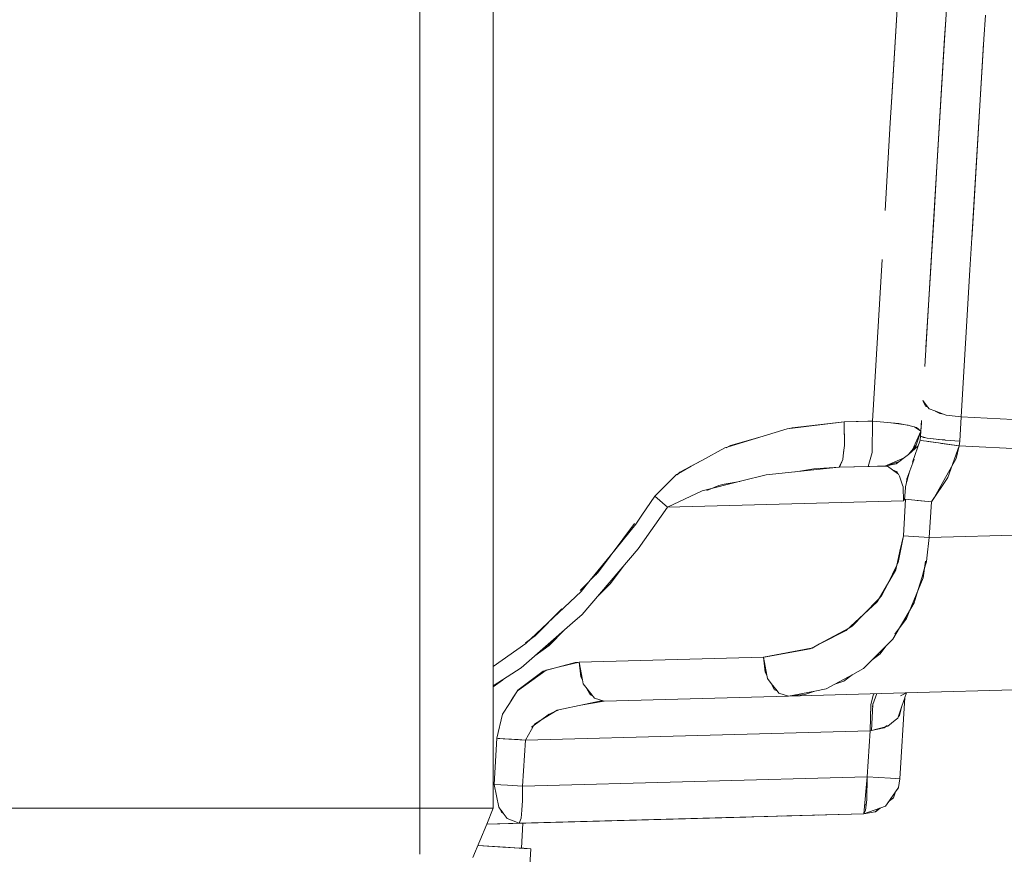
# Model space of a CAD drawing. Units: millimetres. Extents: x 774 to 7863, y -430 to 3712.
# Drawn here: x 4375 to 4456, y 625 to 693 of the extents above; entities that cross this region are included whole.
import ezdxf

# ---------------------------------------------------------------- set-up
doc = ezdxf.new("R2010")
doc.units = ezdxf.units.MM
doc.layers.add('1', color=7, linetype='Continuous', true_color=0xffffff)
doc.styles.add('blockfont', font='simplex.shx')
doc.dimstyles.get("Standard").update_dxf_attribs({"dimtxt": 0.18, "dimasz": 0.18, "dimexe": 0.18, "dimexo": 0.0625, "dimgap": 0.09, "dimtad": 0, "dimtih": 1, "dimtoh": 1, "dimdec": 4, "dimzin": 0, "dimdsep": 46, "dimtxsty": 'Standard', "dimcen": 0.09, "dimadec": 0, "dimazin": 0, "dimtfac": 1, "dimtdec": 4, "dimtofl": 0, "dimtmove": 0, "dimatfit": 3, "dimfxl": 1, "dimtolj": 1, "dimtzin": 0, "dimarcsym": 0})

# ---------------------------------------------------------------- blocks, each defined once
blk = doc.blocks.new('_U5')
at = {"layer": '1', "color": 18, "lineweight": 13}
for p, q in [((984.368248, 1148.430847), (984.368248, -393.175)), ((7650.031967, 1011.112475), (7650.031967, -393.175)), ((984.368248, -390), (4236.393858, -390)), ((7650.031967, -390), (4398.006358, -390))]:
    blk.add_line(p, q, dxfattribs=at)
at = {"layer": '1', "color": 18, "lineweight": 70}
for points in [[(984.368248, -390), (1034.368199, -376.60254), (1034.368297, -403.39746)], [(7650.031967, -390), (7600.032017, -403.39746), (7600.031918, -376.60254)]]:
    blk.add_solid(points, dxfattribs=at)
at = {"layer": '1', "color": 18, "linetype": 'Continuous', "lineweight": 13, "insert": (4240.631358, -428.895833), "char_height": 50, "attachment_point": 7, "line_spacing_factor": 0.903614, "style": 'blockfont'}
blk.add_mtext('\\W1.1836;OAL', dxfattribs=at)

msp = doc.modelspace()

# ---------------------------------------------------------------- linework, layer by layer
at = {"layer": '1', "color": 18, "linetype": 'Continuous', "lineweight": 13}
for p, q in [((4407.937987, 686.929686), (4407.937987, 757.079472)), ((4407.937987, 686.929686), (4407.937987, 757.079472)), ((4413.938029, 757.032542), (4413.938029, 637.301034)), ((4413.938029, 757.032542), (4413.938029, 637.301034)), ((4451.799899, 708.177599), (4450.899584, 693.238003)), ((4446.989997, 695.09743), (4446.472021, 686.492878)), ((4446.989997, 695.09743), (4446.523173, 687.344296)), ((4454.016669, 691.640837), (4454.135401, 693.6094)), ((4450.899584, 693.238003), (4450.799925, 691.585643)), ((4450.899701, 693.237753), (4450.810893, 691.763861)), ((4450.810893, 691.763861), (4450.201972, 681.660695)), ((4450.799925, 691.585643), (4449.848635, 675.792618)), ((4454.016669, 691.640837), (4453.064902, 675.843341)), ((4453.995688, 691.288574), (4453.189356, 677.91192)), ((4407.937987, 686.929686), (4407.937987, 637.443836)), ((4407.937987, 686.929686), (4407.937987, 637.443836)), ((4446.370585, 684.804482), (4446.523173, 687.344296)), ((4446.370384, 684.804494), (4445.939524, 677.647097)), ((4450.201972, 681.660695), (4449.603541, 671.725495)), ((4449.914916, 676.894231), (4450.146011, 680.729551)), ((4453.260978, 679.097826), (4453.260834, 679.097702)), ((4453.260982, 679.097892), (4453.260838, 679.097768)), ((4449.950798, 677.488683), (4449.797486, 674.945164)), ((4453.189356, 677.91192), (4453.030888, 675.27931)), ((4449.759914, 674.321556), (4449.914916, 676.894231)), ((4453.145548, 677.181913), (4453.145406, 677.181774)), ((4453.145552, 677.181969), (4453.145409, 677.181831)), ((4449.848635, 675.792618), (4449.704631, 673.404915)), ((4453.064902, 675.843341), (4452.880843, 672.791166)), ((4445.698973, 673.637276), (4444.906695, 660.430593)), ((4449.704631, 673.404915), (4449.283383, 666.416021)), ((4452.157004, 660.777314), (4452.880843, 672.791166)), ((4449.190832, 664.879872), (4449.603541, 671.725495)), ((4449.236853, 661.656184), (4449.024281, 662.115467)), ((4449.024285, 662.115539), (4449.439342, 661.552624)), ((4449.024297, 662.115523), (4449.024292, 662.115442)), ((4449.024319, 662.115383), (4449.024325, 662.115484)), ((4449.439342, 661.552624), (4449.236853, 661.656184)), ((4449.439342, 661.552624), (4449.532492, 661.426289)), ((4449.532492, 661.426289), (4450.00027, 661.258979)), ((4450.00027, 661.258979), (4450.717565, 661.002498)), ((4450.426085, 661.048097), (4450.044273, 661.243244)), ((4437.932475, 659.800632), (4442.602141, 660.366518)), ((4438.357337, 659.887357), (4442.602141, 660.366637)), ((4444.906695, 660.430593), (4442.602141, 660.366518)), ((4442.602141, 660.366637), (4444.545252, 660.420639)), ((4442.602141, 660.366518), (4442.619307, 658.42901)), ((4444.545252, 660.420639), (4444.906701, 660.430699)), ((4444.889052, 657.861931), (4444.906695, 660.430593)), ((4444.889052, 657.861931), (4444.906695, 660.430593)), ((4444.906695, 660.430593), (4447.061999, 660.229189)), ((4448.847754, 659.184081), (4448.924975, 660.467192)), ((4448.847754, 659.184081), (4448.924975, 660.467192)), ((4448.92118, 660.40414), (4448.873503, 659.612877)), ((4450.717565, 661.002498), (4450.426085, 661.048097)), ((4450.717565, 661.002498), (4450.947268, 660.920365)), ((4450.947268, 660.920365), (4452.157004, 660.777314)), ((4452.157004, 660.777314), (4452.039225, 658.796413)), ((4452.157004, 660.777314), (4452.039225, 658.796413)), ((4496.523233, 658.591558), (4452.157004, 660.777314)), ((4452.157004, 660.777314), (4496.523233, 658.591558)), ((4437.932475, 659.800632), (4436.972125, 659.505946)), ((4438.357337, 659.887357), (4438.147414, 659.826679)), ((4442.61883, 658.415301), (4442.60977, 660.240693)), ((4447.443774, 660.16199), (4446.410055, 660.290111)), ((4447.061999, 660.229189), (4447.752459, 660.107655)), ((4447.752459, 660.107655), (4447.801573, 660.099013)), ((4447.843217, 660.087326), (4447.785312, 660.101874)), ((4448.521598, 659.896953), (4447.801573, 660.099013)), ((4448.176618, 658.088146), (4448.873503, 659.612877)), ((4448.344391, 659.946682), (4448.873503, 659.612877)), ((4448.361536, 658.141757), (4448.873503, 659.612877)), ((4448.521598, 659.896953), (4448.873503, 659.612877)), ((4448.873503, 659.612877), (4448.847754, 659.184081)), ((4448.870819, 659.567339), (4448.873503, 659.612877)), ((4448.873503, 659.612877), (4448.914234, 660.288719)), ((4436.972125, 659.505946), (4433.114308, 658.322166)), ((4435.90599, 659.1788), (4433.327658, 658.43354)), ((4448.192103, 657.064719), (4448.814376, 658.857984)), ((4448.813899, 658.858044), (4448.813326, 658.85496)), ((4448.813899, 658.858044), (4448.848231, 659.184081)), ((4448.814376, 658.857984), (4448.847617, 659.182739)), ((4449.071391, 658.824546), (4448.814376, 658.857984)), ((4449.082835, 659.094019), (4448.848212, 659.183906)), ((4449.277931, 659.06764), (4448.848218, 659.183956)), ((4449.325508, 658.787478), (4449.071391, 658.824546)), ((4449.082835, 659.094019), (4449.277931, 659.06764)), ((4449.372275, 659.042103), (4449.277931, 659.06764)), ((4449.325508, 658.787478), (4449.449999, 658.770306)), ((4449.911101, 658.702059), (4449.325508, 658.787478)), ((4449.868662, 658.987386), (4449.372275, 659.042103)), ((4449.87057, 658.708317), (4449.449999, 658.770306)), ((4449.883953, 658.985702), (4449.868662, 658.987386)), ((4449.868762, 658.987756), (4449.88869, 658.985061)), ((4450.608338, 658.905915), (4449.883953, 658.985702)), ((4450.299246, 658.92957), (4449.88869, 658.985061)), ((4450.299246, 658.92957), (4450.846022, 658.887726)), ((4450.847609, 658.879561), (4450.608338, 658.905915)), ((4450.847609, 658.879561), (4452.039225, 658.796413)), ((4452.039225, 658.796413), (4451.985819, 658.392353)), ((4432.850821, 658.241315), (4430.987342, 657.216532)), ((4433.114308, 658.322166), (4432.850821, 658.241315)), ((4433.327658, 658.43354), (4432.955761, 658.239401)), ((4433.606071, 658.514014), (4433.625572, 658.479049)), ((4433.625612, 658.479061), (4433.606116, 658.514027)), ((4434.284469, 658.710104), (4434.242334, 658.668304)), ((4434.245095, 658.669151), (4434.287403, 658.710952)), ((4442.557795, 657.852454), (4442.619307, 658.42901)), ((4448.657415, 658.405654), (4447.863085, 657.697184)), ((4447.868678, 657.702172), (4448.47151, 658.457764)), ((4448.224141, 658.019213), (4448.427158, 658.330321)), ((4449.87057, 658.708317), (4450.310455, 658.643459)), ((4449.911101, 658.702059), (4450.076413, 658.677967)), ((4450.076413, 658.677967), (4450.310691, 658.643825)), ((4450.310691, 658.643825), (4450.460149, 658.621388)), ((4450.311238, 658.643344), (4450.555785, 658.607287)), ((4450.460149, 658.621388), (4451.985819, 658.392353)), ((4450.555785, 658.607287), (4451.985819, 658.392353)), ((4451.985819, 658.392353), (4451.080783, 655.827327)), ((4451.75503, 657.374246), (4451.985819, 658.392353)), ((4495.379108, 656.226872), (4451.985819, 658.392353)), ((4495.379108, 656.226872), (4451.985819, 658.392353)), ((4430.1071, 656.732483), (4430.987342, 657.216532)), ((4442.468322, 657.220787), (4442.202075, 656.648798)), ((4442.497714, 657.28919), (4442.224009, 656.652195)), ((4442.557795, 657.853467), (4442.496517, 657.286404)), ((4442.497714, 657.28919), (4442.557795, 657.852454)), ((4442.563827, 657.908992), (4442.557795, 657.853467)), ((4444.889052, 657.861931), (4444.572909, 656.712992)), ((4444.572909, 656.712992), (4444.889052, 657.861931)), ((4445.913775, 656.749291), (4447.496741, 657.41888)), ((4447.863085, 657.697184), (4446.840747, 656.920535)), ((4448.31508, 657.310849), (4448.207839, 657.017214)), ((4450.734122, 655.559523), (4451.75503, 657.374246)), ((4429.056697, 656.154928), (4430.1071, 656.732483)), ((4430.81919, 657.124064), (4429.16487, 656.260474)), ((4442.202075, 656.648798), (4436.237319, 656.024856)), ((4438.644108, 656.276618), (4440.134509, 656.532211)), ((4440.134509, 656.532211), (4442.202075, 656.648798)), ((4445.913775, 656.749291), (4442.202075, 656.648798)), ((4445.913775, 656.749291), (4442.202075, 656.648798)), ((4444.572909, 656.712992), (4442.202075, 656.648798)), ((4444.572909, 656.712992), (4442.202075, 656.648798)), ((4442.224009, 656.652195), (4442.202075, 656.648798)), ((4444.572909, 656.712992), (4445.4789, 656.737549)), ((4445.338233, 656.733734), (4444.572909, 656.712992)), ((4445.913775, 656.749291), (4445.338233, 656.733734)), ((4445.687277, 656.743212), (4445.4789, 656.737549)), ((4445.687277, 656.743212), (4445.913775, 656.749291)), ((4445.913775, 656.749291), (4447.112601, 657.127058)), ((4446.840747, 656.920535), (4445.913775, 656.749291)), ((4446.151717, 656.732363), (4445.913775, 656.749291)), ((4446.151717, 656.732363), (4446.555854, 656.441229)), ((4446.919425, 656.266792), (4446.555854, 656.441229)), ((4446.555854, 656.441229), (4446.971344, 656.141916)), ((4448.207839, 657.017214), (4447.725279, 655.698521)), ((4428.908808, 656.073613), (4427.147372, 654.292328)), ((4428.908808, 656.073613), (4429.056697, 656.154928)), ((4429.16487, 656.260474), (4428.946441, 656.047351)), ((4436.237319, 656.024856), (4434.236033, 655.531688)), ((4446.919425, 656.266792), (4446.971344, 656.141916)), ((4446.971344, 656.141916), (4447.053416, 656.082792)), ((4447.109206, 655.924065), (4447.053416, 656.082792)), ((4447.109206, 655.924065), (4447.372464, 655.178602)), ((4447.836859, 655.90976), (4447.612746, 655.083103)), ((4447.683495, 655.344066), (4447.725279, 655.698521)), ((4447.935703, 656.273546), (4447.836859, 655.90976)), ((4451.080783, 655.827327), (4449.723704, 653.814776)), ((4449.977381, 654.21514), (4450.734122, 655.559523)), ((4431.012614, 654.737217), (4428.176386, 653.390391)), ((4434.236033, 655.531688), (4431.012614, 654.737217)), ((4431.388577, 654.744147), (4432.36254, 655.154569)), ((4432.799323, 655.274255), (4432.36254, 655.154569)), ((4432.799323, 655.274255), (4434.088783, 655.495395)), ((4447.372464, 655.178602), (4447.415812, 655.07452)), ((4447.372464, 655.178602), (4447.416175, 655.054828)), ((4447.415812, 655.07452), (4447.416175, 655.054828)), ((4447.416175, 655.054828), (4447.421534, 655.039651)), ((4447.421534, 655.039651), (4447.427256, 655.005259)), ((4447.43727, 653.91211), (4447.427256, 655.005259)), ((4447.599871, 654.970271), (4447.527895, 654.01784)), ((4447.60607, 655.025286), (4447.599871, 654.970271)), ((4447.612746, 655.083103), (4447.60607, 655.025286)), ((4426.082595, 652.727349), (4427.14762, 654.292111)), ((4427.147372, 654.292328), (4428.176386, 653.390391)), ((4427.147372, 654.292328), (4428.176386, 653.390391)), ((4447.436316, 651.039762), (4447.617037, 654.03877)), ((4447.436316, 651.039762), (4447.617037, 654.03877)), ((4447.43727, 653.91211), (4447.527392, 654.01761)), ((4447.526915, 654.01761), (4447.43727, 653.91211)), ((4447.617037, 654.03877), (4447.527371, 654.017717)), ((4447.528756, 654.029231), (4447.527406, 654.017725)), ((4447.617519, 654.038731), (4447.617037, 654.03877)), ((4448.102934, 653.999848), (4447.617519, 654.038731)), ((4449.723704, 653.814776), (4448.102934, 653.999848)), ((4449.468119, 653.8593), (4448.578399, 653.945556)), ((4449.76805, 653.884632), (4449.977381, 654.21514)), ((4425.78028, 649.975402), (4428.176386, 653.390391)), ((4447.43727, 653.91211), (4428.176386, 653.390391)), ((4447.43727, 653.91211), (4428.176386, 653.390391)), ((4449.468119, 653.8593), (4449.723704, 653.814776)), ((4449.723704, 653.814776), (4449.548705, 650.912447)), ((4449.548705, 650.912447), (4449.723704, 653.814776)), ((4449.76805, 653.884632), (4449.723704, 653.814776)), ((4425.582869, 651.99296), (4426.082595, 652.727349)), ((4425.481499, 652.052907), (4422.53731, 648.095054)), ((4425.582869, 651.99296), (4423.86394, 649.878434)), ((4495.133205, 652.147274), (4449.548705, 650.912447)), ((4449.548705, 650.912447), (4495.133205, 652.147274)), ((4447.436316, 651.039762), (4447.024806, 648.85859)), ((4447.155936, 649.783177), (4447.436316, 651.039762)), ((4449.548705, 650.912447), (4447.436316, 651.039762)), ((4447.864993, 651.013894), (4447.436316, 651.039762)), ((4449.548705, 650.912447), (4447.864993, 651.013894)), ((4449.367507, 649.216635), (4449.548705, 650.912447)), ((4421.191199, 644.630534), (4425.78028, 649.975402)), ((4423.86394, 649.878434), (4421.859189, 647.412305)), ((4446.821673, 648.281557), (4447.155936, 649.783177)), ((4449.336989, 648.933573), (4449.367507, 649.216635)), ((4422.752765, 648.411552), (4422.452267, 648.009431)), ((4422.759273, 648.519536), (4422.751004, 648.382321)), ((4423.511489, 647.156877), (4424.537799, 648.528294)), ((4446.187676, 647.188053), (4446.89043, 648.590436)), ((4446.89043, 648.590436), (4447.024806, 648.85859)), ((4448.964102, 647.692723), (4449.150354, 648.312509)), ((4449.250663, 648.9672), (4449.045165, 647.625966)), ((4449.150354, 648.312509), (4449.336989, 648.933573)), ((4421.044535, 646.592093), (4422.53731, 648.095054)), ((4422.45804, 648.017156), (4422.304017, 647.860169)), ((4445.373042, 645.78299), (4446.821673, 648.281557)), ((4449.045165, 647.625966), (4447.906954, 644.823653)), ((4448.656923, 646.670102), (4448.964102, 647.692723)), ((4421.859189, 647.412305), (4421.119673, 646.502597)), ((4423.511489, 647.156877), (4422.374853, 646.009128)), ((4445.657714, 646.130485), (4446.187676, 647.188053)), ((4448.943546, 647.375778), (4448.867912, 647.372498)), ((4448.943555, 647.375799), (4448.867918, 647.372518)), ((4448.867921, 647.37253), (4448.94356, 647.375811)), ((4448.870254, 647.372619), (4448.870248, 647.372599)), ((4417.003475, 642.621687), (4421.119673, 646.502597)), ((4422.445813, 646.091774), (4422.623723, 646.270144)), ((4422.617886, 646.254537), (4422.623165, 646.260877)), ((4422.625592, 646.301161), (4422.6231, 646.259802)), ((4444.202674, 644.636038), (4445.452035, 645.919237)), ((4445.452035, 645.919237), (4445.657714, 646.130485)), ((4448.325617, 645.567162), (4448.656923, 646.670102)), ((4417.349322, 642.87184), (4419.549925, 645.087285)), ((4445.293887, 645.646734), (4442.769511, 643.308623)), ((4445.293887, 645.646734), (4445.373042, 645.78299)), ((4447.949447, 644.928273), (4448.325617, 645.567162)), ((4420.402033, 643.933935), (4421.191199, 644.630534)), ((4443.243487, 643.650872), (4444.202674, 644.636038)), ((4447.687609, 644.284589), (4446.730349, 643.000892)), ((4447.451098, 644.081874), (4447.949447, 644.928273)), ((4447.687609, 644.284589), (4447.906954, 644.823653)), ((4416.225894, 640.249474), (4420.402033, 643.933935)), ((4418.405447, 643.94352), (4417.278494, 642.82061)), ((4440.589266, 642.208821), (4442.990807, 643.51359)), ((4442.990807, 643.51359), (4443.243487, 643.650872)), ((4446.578486, 642.598433), (4447.132288, 643.539896)), ((4447.132288, 643.539896), (4447.451098, 644.081874)), ((4447.292181, 643.754315), (4447.284581, 643.798794)), ((4447.337618, 643.815247), (4447.327159, 643.871177)), ((4417.349322, 642.87184), (4416.579704, 642.315173)), ((4417.451287, 642.992783), (4417.182563, 642.790538)), ((4417.278153, 642.862481), (4417.2755, 642.818444)), ((4417.2755, 642.818444), (4417.278153, 642.862481)), ((4419.499511, 643.137671), (4418.349578, 641.984527)), ((4419.750477, 643.35909), (4418.500884, 642.097277)), ((4439.821704, 641.821606), (4442.393286, 643.118901)), ((4442.769511, 643.308623), (4442.393286, 643.118901)), ((4413.938029, 640.367667), (4416.608794, 642.249567)), ((4416.608794, 642.249567), (4417.003475, 642.621687)), ((4418.500884, 642.097277), (4417.338498, 641.231085)), ((4418.276475, 642.05863), (4417.493681, 641.346725)), ((4439.906093, 641.864178), (4439.981444, 641.878588)), ((4439.981444, 641.878588), (4440.589266, 642.208821)), ((4444.896011, 640.916681), (4445.996226, 642.016423)), ((4445.996226, 642.016423), (4445.532305, 641.3943)), ((4445.996226, 642.016423), (4446.578486, 642.598433)), ((4420.948489, 640.710695), (4436.007483, 641.118629)), ((4420.948489, 640.710695), (4436.007483, 641.118629)), ((4436.007483, 641.118629), (4439.906093, 641.864178)), ((4436.075671, 641.120655), (4436.007483, 641.118629)), ((4436.007483, 641.118629), (4436.279508, 639.670624)), ((4436.156256, 639.904482), (4436.007483, 641.118629)), ((4436.075671, 641.120655), (4439.821704, 641.821606)), ((4445.532305, 641.3943), (4444.896011, 640.916681)), ((4420.623763, 640.694065), (4418.025477, 639.973922)), ((4419.342501, 640.334947), (4418.245299, 640.07823)), ((4419.342501, 640.334947), (4420.948489, 640.710695)), ((4420.623763, 640.694065), (4420.948489, 640.710695)), ((4420.948489, 640.710695), (4421.224328, 639.265953)), ((4421.093447, 639.513655), (4420.948489, 640.710695)), ((4420.948489, 640.710695), (4421.217486, 639.278902)), ((4444.181903, 640.202565), (4444.497569, 640.51841)), ((4444.497569, 640.51841), (4444.896011, 640.916681)), ((4416.225894, 640.249474), (4413.938029, 638.781626)), ((4418.245299, 640.07823), (4415.918334, 638.387902)), ((4418.025477, 639.973922), (4415.946467, 638.418956)), ((4417.139455, 639.311234), (4418.099546, 639.994451)), ((4421.224328, 639.265953), (4421.093447, 639.513655)), ((4436.156256, 639.904482), (4436.279508, 639.670624)), ((4436.279508, 639.670624), (4436.334593, 639.377398)), ((4441.831573, 638.91781), (4443.308919, 639.725368)), ((4442.567332, 639.168663), (4443.248255, 639.679832)), ((4443.308919, 639.725368), (4443.248255, 639.679832)), ((4443.308919, 639.725368), (4444.181903, 640.202565)), ((4495.373232, 639.507098), (4447.584229, 638.212495)), ((4447.584229, 638.212495), (4495.373232, 639.507098)), ((4414.753802, 639.30501), (4413.938029, 638.697108)), ((4414.679418, 639.257287), (4413.938029, 638.713148)), ((4421.224328, 639.265953), (4421.285613, 638.944967)), ((4421.285613, 638.944967), (4421.597464, 638.547761)), ((4436.334593, 639.377398), (4436.63879, 638.988919)), ((4436.63879, 638.988919), (4436.65169, 638.972444)), ((4436.63879, 638.988919), (4436.666949, 638.935489)), ((4436.65169, 638.972444), (4437.116506, 638.378996)), ((4436.666949, 638.935489), (4436.910613, 638.473375)), ((4441.138251, 638.538821), (4441.831573, 638.91781)), ((4442.567332, 639.168663), (4441.831573, 638.91781)), ((4415.946467, 638.418956), (4415.253318, 637.336672)), ((4415.918334, 638.387902), (4415.54497, 637.800915)), ((4415.981003, 638.433425), (4415.995987, 638.455994)), ((4415.989081, 638.439293), (4416.004397, 638.462284)), ((4422.205908, 637.773735), (4421.597464, 638.547761)), ((4421.616879, 638.523063), (4421.867354, 638.049943)), ((4421.867354, 638.049943), (4422.055477, 637.965105)), ((4438.043578, 637.954039), (4422.984584, 637.546105)), ((4438.043578, 637.954039), (4422.984584, 637.546105)), ((4437.116506, 638.378996), (4436.910613, 638.473375)), ((4437.116506, 638.378996), (4437.27587, 638.17553)), ((4437.27587, 638.17553), (4438.043522, 637.954055)), ((4447.584223, 638.212495), (4438.043578, 637.954039)), ((4438.043578, 637.954039), (4447.584223, 638.212495)), ((4438.043578, 637.954039), (4447.584222, 638.212484)), ((4438.043686, 637.95406), (4440.199947, 638.361515)), ((4438.043829, 637.954064), (4438.043686, 637.95406)), ((4438.043686, 637.95406), (4438.043829, 637.954064)), ((4439.385398, 638.083799), (4438.043829, 637.954064)), ((4440.199947, 638.361515), (4439.385398, 638.083799)), ((4440.199947, 638.361515), (4441.138251, 638.538821)), ((4444.766982, 637.244446), (4445.004439, 638.142601)), ((4444.933875, 637.264473), (4445.257135, 638.149446)), ((4445.004447, 638.142569), (4445.002286, 638.134457)), ((4445.004447, 638.142569), (4445.084222, 638.14477)), ((4447.58093, 638.157885), (4447.19599, 637.971027)), ((4447.561773, 637.840094), (4447.704526, 638.215743)), ((4447.69986, 638.215617), (4447.580937, 638.157889)), ((4447.584229, 638.212484), (4461.162551, 638.580305)), ((4407.937987, 637.443833), (4407.937987, 628.779692)), ((4407.937987, 637.443833), (4407.937987, 628.779692)), ((4413.938029, 637.301033), (4413.938029, 628.779692)), ((4413.938029, 637.301033), (4413.938029, 628.779692)), ((4415.253311, 637.33666), (4414.697154, 636.468274)), ((4414.697631, 636.468274), (4415.249719, 637.336563)), ((4415.249726, 637.336574), (4415.54497, 637.800915)), ((4419.168456, 636.791868), (4421.473487, 637.286408)), ((4422.984466, 637.546084), (4421.080044, 637.201995)), ((4421.473487, 637.286408), (4422.609313, 637.530131)), ((4422.205908, 637.773735), (4422.984489, 637.546133)), ((4422.609313, 637.530131), (4422.983415, 637.546055)), ((4422.984466, 637.546084), (4422.983415, 637.546055)), ((4422.983415, 637.546055), (4422.984466, 637.546084)), ((4444.767764, 637.247405), (4444.716437, 635.11805)), ((4444.766982, 637.244446), (4444.716437, 635.11805)), ((4444.843276, 635.132475), (4444.932921, 637.262149)), ((4444.924333, 637.058124), (4444.94818, 637.271507)), ((4444.933875, 637.264473), (4444.932921, 637.262149)), ((4444.953343, 637.317769), (4444.94818, 637.271507)), ((4446.985705, 636.155588), (4447.312683, 637.113502)), ((4447.115882, 636.357469), (4447.312683, 637.113502)), ((4447.160227, 631.181104), (4447.561773, 637.840094)), ((4447.160227, 631.181104), (4447.561773, 637.840094)), ((4447.160227, 631.181104), (4447.561769, 637.840083)), ((4447.160227, 631.181104), (4447.561769, 637.840083)), ((4447.312683, 637.113502), (4447.551234, 637.812359)), ((4447.551234, 637.812359), (4447.561765, 637.840073)), ((4414.697631, 636.468274), (4414.235098, 634.495361)), ((4414.697154, 636.468274), (4414.235098, 634.495361)), ((4418.534262, 636.503978), (4417.063697, 635.398609)), ((4417.833789, 635.976715), (4419.168456, 636.791868)), ((4419.239099, 636.807024), (4418.60102, 636.532767)), ((4447.115882, 636.357469), (4447.031163, 636.288762)), ((4416.559203, 634.35529), (4417.308314, 635.655982)), ((4417.308314, 635.655982), (4417.828528, 635.973504)), ((4446.101277, 635.534516), (4445.880396, 635.355336)), ((4445.965278, 635.424193), (4446.172698, 635.478122)), ((4446.172698, 635.478122), (4446.764453, 635.971231)), ((4446.764453, 635.971231), (4446.985705, 636.155588)), ((4444.716437, 635.11805), (4416.559203, 634.35529)), ((4444.716437, 635.11805), (4416.559203, 634.35529)), ((4444.488512, 631.342096), (4444.716437, 635.11805)), ((4444.488512, 631.342096), (4444.716437, 635.11805)), ((4444.843276, 635.132475), (4444.716437, 635.11805)), ((4444.716437, 635.11805), (4444.843276, 635.132475)), ((4444.843276, 635.132475), (4445.965278, 635.424193)), ((4445.880396, 635.355336), (4444.843276, 635.132475)), ((4414.00717, 630.719347), (4414.235098, 634.495361)), ((4414.00717, 630.719347), (4414.235098, 634.495361)), ((4414.750083, 634.464307), (4414.235098, 634.495361)), ((4414.349577, 634.488457), (4415.961249, 634.391351)), ((4416.559203, 634.35529), (4414.750083, 634.464307)), ((4415.961249, 634.391351), (4416.559203, 634.35529)), ((4416.331751, 630.579335), (4416.559203, 634.35529)), ((4416.331751, 630.579335), (4416.559203, 634.35529)), ((4416.55854, 634.35533), (4416.55854, 634.35533)), ((4416.55854, 634.35533), (4416.55854, 634.35533)), ((4414.00717, 630.719347), (4413.938029, 630.717474)), ((4413.938029, 630.717474), (4414.00717, 630.719347)), ((4414.00717, 630.719347), (4414.381964, 628.869815)), ((4415.098174, 630.653662), (4414.00717, 630.719347)), ((4415.098174, 630.653662), (4416.331751, 630.579335)), ((4416.331751, 630.579335), (4444.488508, 631.342036)), ((4444.488508, 631.342036), (4416.331751, 630.579335)), ((4444.488508, 631.342025), (4444.200506, 628.317591)), ((4444.488508, 631.342036), (4444.461329, 629.527254)), ((4444.477576, 631.227225), (4444.486793, 631.227522)), ((4444.477584, 631.227313), (4444.486794, 631.22761)), ((4444.477586, 631.227326), (4444.486794, 631.227623)), ((4446.396811, 631.227119), (4444.488509, 631.342037)), ((4446.396811, 631.227119), (4444.488514, 631.342096)), ((4447.160227, 631.181104), (4446.396811, 631.227119)), ((4446.396811, 631.227119), (4447.160227, 631.181104)), ((4447.031958, 630.471391), (4447.160227, 631.181104)), ((4416.333182, 629.404349), (4416.331751, 630.579335)), ((4446.362479, 629.506154), (4447.031958, 630.471391)), ((4446.622355, 629.627151), (4446.797637, 630.133553)), ((4446.630461, 629.639489), (4446.798721, 630.129124)), ((4447.027667, 630.4581), (4446.793514, 630.121642)), ((4447.027667, 630.4581), (4447.029437, 630.467757)), ((4416.333182, 629.404349), (4416.270716, 628.621263)), ((4444.405987, 629.066111), (4444.269947, 629.046825)), ((4444.405987, 629.066111), (4444.269947, 629.046825)), ((4444.461329, 629.506869), (4444.347842, 628.603024)), ((4444.461329, 629.527254), (4444.461329, 629.506869)), ((4446.362479, 629.506154), (4445.977194, 628.949983)), ((4446.252262, 629.343914), (4445.978148, 628.950221)), ((4446.296199, 629.377527), (4446.247638, 629.340377)), ((4446.622355, 629.627151), (4446.296199, 629.377527)), ((4446.630461, 629.639489), (4446.625227, 629.635448)), ((4317.489806, 628.779692), (4377.242371, 628.779692)), ((4317.489806, 628.779692), (4377.242371, 628.779692)), ((4377.242386, 628.779692), (4377.242419, 628.779692)), ((4377.242386, 628.779692), (4377.242419, 628.779692)), ((4377.242481, 628.779692), (4377.242588, 628.779692)), ((4377.242481, 628.779692), (4377.242588, 628.779692)), ((4377.242647, 628.779692), (4377.242658, 628.779692)), ((4377.242647, 628.779692), (4377.242658, 628.779692)), ((4377.242706, 628.779692), (4377.242725, 628.779692)), ((4377.242706, 628.779692), (4377.242725, 628.779692)), ((4377.242745, 628.779692), (4382.61175, 628.779692)), ((4377.242745, 628.779692), (4382.61175, 628.779692)), ((4382.611894, 628.779692), (4407.937987, 628.779692)), ((4382.611894, 628.779692), (4407.937987, 628.779692)), ((4407.937987, 628.779692), (4412.180407, 628.779692)), ((4407.937987, 628.779692), (4407.937987, 625.014431)), ((4407.937987, 628.779692), (4412.180407, 628.779692)), ((4407.937987, 628.779692), (4407.937987, 625.014431)), ((4412.180407, 628.779692), (4413.938029, 628.779692)), ((4412.180407, 628.779692), (4413.938029, 628.779692)), ((4413.938029, 628.779692), (4413.400915, 627.483173)), ((4413.938029, 628.779692), (4413.400915, 627.483173)), ((4414.381964, 628.869815), (4414.55799, 628.62722)), ((4414.55799, 628.62722), (4414.569361, 628.611548)), ((4414.599402, 628.469927), (4414.55799, 628.62722)), ((4414.569361, 628.611548), (4414.733809, 628.384736)), ((4414.599402, 628.469927), (4414.733809, 628.384736)), ((4414.733809, 628.384736), (4415.061457, 627.93283)), ((4416.043265, 627.554757), (4444.200499, 628.317518)), ((4416.043265, 627.554757), (4444.200499, 628.317518)), ((4416.043265, 627.554757), (4441.069586, 628.232701)), ((4416.270716, 628.621263), (4416.219695, 627.983255)), ((4437.458312, 628.134576), (4440.04534, 628.204746)), ((4437.924369, 628.147228), (4444.200499, 628.317518)), ((4440.04534, 628.204746), (4444.200499, 628.317518)), ((4440.542385, 628.218422), (4441.069586, 628.232701)), ((4441.069586, 628.232701), (4444.200499, 628.317518)), ((4445.141299, 628.494007), (4444.200499, 628.317518)), ((4444.230063, 628.375156), (4444.200499, 628.317578)), ((4444.200775, 628.317676), (4444.200499, 628.317518)), ((4444.200632, 628.317625), (4444.200499, 628.317518)), ((4444.200505, 628.31758), (4444.200499, 628.317518)), ((4445.977194, 628.949983), (4444.200505, 628.31758)), ((4444.200655, 628.317607), (4444.200596, 628.317596)), ((4444.347842, 628.603024), (4444.230063, 628.375156)), ((4445.52862, 628.790315), (4445.141299, 628.494007)), ((4445.153697, 628.498597), (4445.145185, 628.496981)), ((4445.533308, 628.791893), (4445.153697, 628.498597)), ((4445.978148, 628.950221), (4445.528399, 628.790146)), ((4413.400915, 627.483173), (4412.270043, 624.753402)), ((4413.400915, 627.483173), (4412.270043, 624.753402)), ((4416.596308, 627.569739), (4413.400915, 627.483173)), ((4413.400915, 627.483173), (4416.596308, 627.569739)), ((4413.400915, 627.483173), (4416.043265, 627.554757)), ((4416.043265, 627.554757), (4413.400915, 627.483173)), ((4415.061457, 627.93283), (4416.043265, 627.554757)), ((4416.043265, 627.554757), (4416.219695, 627.983255)), ((4416.356321, 627.563238), (4416.232994, 625.516434)), ((4416.232994, 625.516434), (4416.356321, 627.563238)), ((4429.637733, 627.923022), (4416.596308, 627.569739)), ((4416.596308, 627.569739), (4429.637733, 627.923022)), ((4429.635985, 627.922339), (4434.568389, 628.056152)), ((4432.935221, 628.011865), (4429.635985, 627.922339)), ((4429.637733, 627.923022), (4429.635985, 627.922339)), ((4436.374171, 628.105147), (4432.935221, 628.011865)), ((4434.568389, 628.056152), (4435.221179, 628.073872)), ((4437.924369, 628.147228), (4436.374171, 628.105147)), ((4437.92676, 628.147567), (4437.924369, 628.147228)), ((4437.92676, 628.147567), (4437.924369, 628.147228)), ((4413.095458, 625.705464), (4412.674953, 625.7308)), ((4413.45547, 625.683768), (4412.674953, 625.730799)), ((4412.674963, 625.730824), (4414.930327, 625.594897)), ((4413.095458, 625.705464), (4414.714265, 625.607934)), ((4413.45547, 625.683768), (4414.714264, 625.607916)), ((4414.930327, 625.594897), (4414.049609, 625.647945)), ((4414.714264, 625.607907), (4414.049609, 625.647945)), ((4414.714264, 625.607916), (4417.01649, 625.469191)), ((4416.474326, 625.501854), (4414.930327, 625.594897)), ((4416.297896, 625.512523), (4415.709956, 625.547929)), ((4416.039715, 625.528078), (4416.297896, 625.512523)), ((4416.297896, 625.512523), (4416.297894, 625.512491)), ((4416.297894, 625.512491), (4416.297896, 625.512523)), ((4416.428073, 625.504656), (4416.297894, 625.512496)), ((4416.428073, 625.504656), (4416.297895, 625.512499)), ((4416.297896, 625.512523), (4417.01649, 625.469191)), ((4416.428073, 625.504656), (4417.01649, 625.469191)), ((4417.01649, 625.469191), (4416.474326, 625.501854)), ((4416.607334, 618.681516), (4417.01649, 625.469191)), ((4417.01649, 625.469191), (4416.607334, 618.681516))]:
    msp.add_line(p, q, dxfattribs=at)

# ---------------------------------------------------------------- dimensions: what is measured, and where the dimension line sits
dim = msp.add_linear_dim(base=(7650.031967, -390), p1=(984.368248, 1150.018347), p2=(7650.031967, 1126.99998), text='\\C18;OAL', dimstyle='Standard', override={"dimtxt": 50, "dimasz": 50, "dimexe": 3.175, "dimexo": 1.5875, "dimgap": 1.5875, "dimtih": 1, "dimtoh": 1, "dimdec": 1, "dimlfac": 0.03937, "dimdsep": 46, "dimlunit": 2, "dimpost": '', "dimtxsty": 'blockfont', "dimsah": 1, "dimse1": 0, "dimse2": 0, "dimsd1": 0, "dimsd2": 0, "dimclrd": 18, "dimclre": 18, "dimclrt": 18, "dimtol": 0, "dimtm": -0.1, "dimtfac": 1, "dimtdec": 2, "dimtofl": 1, "dimtmove": 0, "dimlwd": 13, "dimlwe": 13}, dxfattribs=at)
dim.commit()
dim.dimension.update_dxf_attribs({"geometry": '_U5', "text_midpoint": (4317.200108, -390), "dimtype": 160})

doc.saveas('drawing.dxf')
